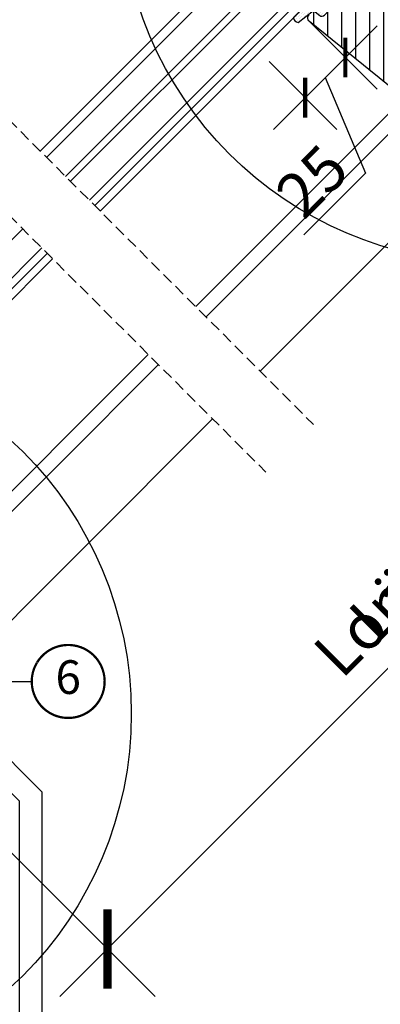
# Model space of a CAD drawing. Units: millimetres. Extents: x -135 to 5790, y -171 to 2514.
# Drawn here: x 818 to 979, y 483 to 921 of the extents above; entities that cross this region are included whole.
import ezdxf
from ezdxf.enums import TextEntityAlignment as Align

# ---------------------------------------------------------------- set-up
doc = ezdxf.new("R2010")
doc.units = ezdxf.units.MM
doc.header["$LTSCALE"] = 20
doc.header["$MEASUREMENT"] = 0
doc.linetypes.add('VERDECKT', pattern=[0.375, 0.25, -0.125])
doc.layers.get('0').update_dxf_attribs({"plot": 0})
for name, color, linetype in [('VELUX-1_10', 1, 'Continuous'), ('VELUX-1_5', 1, 'Continuous'), ('VELUX-F-1_10', 1, 'Continuous'), ('VELUX-F-1_5', 1, 'Continuous'), ('VELUX-FENSTER', 5, 'Continuous'), ('VELUX-FENSTERSCHRAFFUR', 8, 'Continuous'), ('VELUX-INNENFUTTER', 109, 'Continuous')]:
    doc.layers.add(name, color=color, linetype=linetype)
doc.layers.get('0').off()
doc.styles.add('Verdana', font='verdana.ttf')
doc.dimstyles.new('Standard_Detail_M_10', dxfattribs={"dimtxt": 20, "dimasz": 25, "dimexe": 30, "dimexo": 0, "dimgap": 8, "dimtad": 1, "dimdec": 0, "dimdsep": 46, "dimtxsty": 'Verdana', "dimblk": 'ARCHTICK', "dimcen": 5, "dimdle": 30, "dimclrd": 256, "dimclre": 256, "dimclrt": 256, "dimadec": 0, "dimazin": 0, "dimtfac": 1, "dimtdec": 0, "dimtix": 1, "dimtmove": 1, "dimatfit": 3, "dimldrblk": 'ARCHTICK', "dimfxl": 1, "dimtolj": 1, "dimtzin": 0, "dimlwd": -1, "dimarcsym": 0})
doc.dimstyles.new('Standard_Detail_M_5$0', dxfattribs={"dimtxt": 10, "dimasz": 12.5, "dimexe": 20, "dimexo": 0, "dimgap": 4, "dimtad": 1, "dimdec": 0, "dimdsep": 46, "dimtxsty": 'Verdana', "dimblk": 'ARCHTICK', "dimcen": 5, "dimdle": 20, "dimclrd": 256, "dimclre": 256, "dimclrt": 256, "dimadec": 0, "dimazin": 0, "dimtfac": 1, "dimtdec": 0, "dimtmove": 1, "dimatfit": 2, "dimldrblk": 'ARCHTICK', "dimfxl": 1, "dimtolj": 1, "dimtzin": 0, "dimlwd": -1, "dimarcsym": 0})

# ---------------------------------------------------------------- blocks, each defined once
blk = doc.blocks.new('_ArchTick')
at = {"color": 0, "linetype": 'ByBlock', "const_width": 0.15}
blk.add_lwpolyline([(-0.5, -0.5), (0.5, 0.5)], dxfattribs=at)
blk = doc.blocks.new('*D46')
at = {"layer": 'Defpoints', "color": 0, "transparency": 16777216}
for p in [(1054.932519221192, 960.380664772952), (1182.694593347999, 832.6185935093702), (729.6480811023607, 635.0962193642999)]:
    blk.add_point(p, dxfattribs=at)
at = {"layer": 'VELUX-1_10', "lineweight": -2, "transparency": 16777216}
for p, q in [((1054.932519221192, 960.380664772952), (1203.907797021296, 811.4053903114741)), ((729.6480811023607, 635.0962193642999), (878.6233589024647, 486.120944902822))]:
    blk.add_line(p, q, dxfattribs=at)
at = {"layer": 'VELUX-1_10', "transparency": 16777216}
blk.add_line((836.196952031272, 486.1209444274213), (1203.907796545895, 853.8317971826671), dxfattribs=at)
at = {"layer": 'VELUX-1_10', "transparency": 16777216, "xscale": 25, "yscale": 25, "zscale": 25}
for p, rotation in [((1182.694593347999, 832.6185935093702), 45.00000064201655), ((857.4101552291679, 507.3341481007181), 225.0000006420165)]:
    blk.add_blockref('_ArchTick', p, dxfattribs=dict(at, rotation=rotation))
at = {"layer": 'VELUX-1_10', "transparency": 16777216, "insert": (1005.268191240518, 684.760553521787), "char_height": 20, "attachment_point": 5, "rotation": 45.00000064201655, "style": 'Verdana'}
blk.add_mtext('\\A1;Länge L', dxfattribs=at)
blk = doc.blocks.new('*D72')
at = {"layer": 'Defpoints', "color": 0, "transparency": 16777216}
for p in [(1054.932519221193, 960.3806647729526), (1182.694593348, 832.6185935093706), (729.6480811023621, 635.0962193643004)]:
    blk.add_point(p, dxfattribs=at)
at = {"layer": 'VELUX-F-1_10', "lineweight": -2, "transparency": 16777216}
for p, q in [((1054.932519221193, 960.3806647729526), (1203.907797021297, 811.4053903114745)), ((729.6480811023621, 635.0962193643004), (878.6233589024664, 486.1209449028223))]:
    blk.add_line(p, q, dxfattribs=at)
at = {"layer": 'VELUX-F-1_10', "transparency": 16777216}
blk.add_line((836.1969520312737, 486.1209444274215), (1203.907796545896, 853.8317971826675), dxfattribs=at)
at = {"layer": 'VELUX-F-1_10', "transparency": 16777216, "xscale": 25, "yscale": 25, "zscale": 25}
for p, rotation in [((1182.694593348, 832.6185935093706), 45.00000064201658), ((857.4101552291697, 507.3341481007183), 225.0000006420166)]:
    blk.add_blockref('_ArchTick', p, dxfattribs=dict(at, rotation=rotation))
at = {"layer": 'VELUX-F-1_10', "transparency": 16777216, "insert": (1005.315679943616, 684.7130648197547), "char_height": 20, "attachment_point": 5, "rotation": 45.00000064201658, "style": 'Verdana'}
blk.add_mtext('\\A1;Longueur L', dxfattribs=at)
blk = doc.blocks.new('*D81')
at = {"layer": 'Defpoints', "color": 0, "transparency": 16777216}
for p in [(947.4058936699507, 920.299216029158), (929.4943681847196, 902.3876905439269), (945.5318133288125, 886.350245399834)]:
    blk.add_point(p, dxfattribs=at)
at = {"layer": 'VELUX-1_10', "color": 5, "linetype": 'ByBlock', "transparency": 16777216}
for p, q in [((977.5854744377746, 918.403906508796), (931.3896777050816, 872.208109776103)), ((954.4875760714281, 895.3060081424495), (972.4799320253985, 852.7236746531484)), ((972.4799320253985, 852.7236746531484), (944.9972700772266, 825.2410127049766))]:
    blk.add_line(p, q, dxfattribs=at)
at = {"layer": 'VELUX-1_10', "color": 5, "linetype": 'ByBlock', "lineweight": -2, "transparency": 16777216}
for p, q in [((947.4058936699507, 920.299216029158), (977.5854744377746, 890.1196352613341)), ((929.4943681847196, 902.3876905439269), (959.6739489525435, 872.208109776103))]:
    blk.add_line(p, q, dxfattribs=at)
at = {"layer": 'VELUX-1_10', "color": 5, "transparency": 16777216, "xscale": 12.5, "yscale": 12.5, "zscale": 12.5}
for p, rotation in [((963.4433388140436, 904.2617708850651), 45), ((945.5318133288125, 886.350245399834), 225)]:
    blk.add_blockref('_ArchTick', p, dxfattribs=dict(at, rotation=rotation))
at = {"layer": 'VELUX-1_10', "color": 5, "transparency": 16777216, "insert": (948.5446761588007, 849.1762685715744), "char_height": 20, "attachment_point": 5, "rotation": 45, "style": 'Verdana'}
blk.add_mtext('\\A1;25', dxfattribs=at)
blk = doc.blocks.new('*D83')
at = {"layer": 'Defpoints', "color": 0, "transparency": 16777216}
for p in [(1054.932519239941, 960.3806666168465), (509.2065231729259, 855.5377864087021), (729.6480811023608, 635.0962284792669)]:
    blk.add_point(p, dxfattribs=at)
at = {"layer": 'VELUX-1_10', "color": 5, "linetype": 'ByBlock', "transparency": 16777216}
blk.add_line((848.6330969342367, 1194.964360170012), (495.064387549195, 841.3956507849712), dxfattribs=at)
at = {"layer": 'VELUX-1_10', "color": 5, "linetype": 'ByBlock', "lineweight": -2, "transparency": 16777216}
for p, q in [((1054.932519239941, 960.3806666168465), (820.3488256867748, 1194.964360170012)), ((729.6480811023608, 635.0962284792669), (495.064387549195, 869.6799220324331))]:
    blk.add_line(p, q, dxfattribs=at)
at = {"layer": 'VELUX-1_10', "color": 5, "transparency": 16777216, "xscale": 12.5, "yscale": 12.5, "zscale": 12.5}
for p, rotation in [((834.4909613105058, 1180.822224546282), 44.99999999999992), ((509.2065231729259, 855.5377864087021), 225)]:
    blk.add_blockref('_ArchTick', p, dxfattribs=dict(at, rotation=rotation))
at = {"layer": 'VELUX-1_10', "color": 5, "transparency": 16777216, "insert": (661.4838580199712, 1028.544889699236), "char_height": 20, "attachment_point": 5, "rotation": 44.99999999999998, "style": 'Verdana'}
blk.add_mtext('\\A1;Blendrahmen Aussenmass', dxfattribs=at)
blk = doc.blocks.new('*D92')
at = {"layer": 'Defpoints', "color": 0, "transparency": 16777216}
for p in [(947.4058936699512, 920.299216029159), (929.4943681847207, 902.3876905439278), (945.5318133288129, 886.3502453998361)]:
    blk.add_point(p, dxfattribs=at)
at = {"layer": 'VELUX-F-1_10', "color": 5, "linetype": 'ByBlock', "transparency": 16777216}
for p, q in [((977.5854744377741, 918.4039065087985), (931.3896777050821, 872.2081097761048)), ((954.4875760714282, 895.3060081424518), (972.4799320253983, 852.7236746531491)), ((972.4799320253983, 852.7236746531491), (944.9972700772271, 825.2410127049768))]:
    blk.add_line(p, q, dxfattribs=at)
at = {"layer": 'VELUX-F-1_10', "color": 5, "linetype": 'ByBlock', "lineweight": -2, "transparency": 16777216}
for p, q in [((947.4058936699512, 920.299216029159), (977.5854744377746, 890.1196352613367)), ((929.4943681847207, 902.3876905439278), (959.673948952544, 872.2081097761055))]:
    blk.add_line(p, q, dxfattribs=at)
at = {"layer": 'VELUX-F-1_10', "color": 5, "transparency": 16777216, "xscale": 12.5, "yscale": 12.5, "zscale": 12.5}
for p, rotation in [((963.4433388140434, 904.2617708850673), 45.00000000000103), ((945.5318133288129, 886.3502453998361), 225.0000000000011)]:
    blk.add_blockref('_ArchTick', p, dxfattribs=dict(at, rotation=rotation))
at = {"layer": 'VELUX-F-1_10', "color": 5, "transparency": 16777216, "insert": (948.5446761588004, 849.176268571575), "char_height": 20, "attachment_point": 5, "rotation": 45.000000000001094, "style": 'Verdana'}
blk.add_mtext('\\A1;25', dxfattribs=at)
blk = doc.blocks.new('*D94')
at = {"layer": 'Defpoints', "color": 0, "transparency": 16777216}
for p in [(1054.932519239941, 960.3806666168471), (509.2065231729264, 855.5377864087029), (729.6480811023621, 635.0962284792677)]:
    blk.add_point(p, dxfattribs=at)
at = {"layer": 'VELUX-F-1_10', "color": 5, "linetype": 'ByBlock', "transparency": 16777216}
blk.add_line((848.6330969342363, 1194.964360170013), (495.0643875491954, 841.3956507849718), dxfattribs=at)
at = {"layer": 'VELUX-F-1_10', "color": 5, "linetype": 'ByBlock', "lineweight": -2, "transparency": 16777216}
for p, q in [((1054.932519239941, 960.3806666168471), (820.3488256867744, 1194.964360170013)), ((729.6480811023621, 635.0962284792677), (495.0643875491954, 869.679922032434))]:
    blk.add_line(p, q, dxfattribs=at)
at = {"layer": 'VELUX-F-1_10', "color": 5, "transparency": 16777216, "xscale": 12.5, "yscale": 12.5, "zscale": 12.5}
for p, rotation in [((834.4909613105053, 1180.822224546282), 45.00000000000009), ((509.2065231729264, 855.5377864087029), 225.0000000000001)]:
    blk.add_blockref('_ArchTick', p, dxfattribs=dict(at, rotation=rotation))
at = {"layer": 'VELUX-F-1_10', "color": 5, "transparency": 16777216, "insert": (660.9139935891965, 1029.114754130012), "char_height": 20, "attachment_point": 5, "rotation": 45.00000000000005, "style": 'Verdana'}
blk.add_mtext('\\A1;Cadre dim. extérieure', dxfattribs=at)
blk = doc.blocks.new('V22_GGL_86_oben')
at = {"layer": 'VELUX-FENSTERSCHRAFFUR'}
h = blk.add_hatch(dxfattribs=at)
h.set_pattern_fill('ANSI31', color=256, scale=50, angle=225, style=0)
h.set_pattern_definition([(270, (-2313.113244123803, -2561.224395985062), (6.25, -1.77635683940025e-15), [])])
h.paths.add_polyline_path([(-101.9958109797067, 6.394981581131105), (-103.2375864496803, 7.636757051104269, 0.4142135623730951), (-105.3589067932403, 7.636757051104269), (-116.1776405453934, -3.18197670104928, 0.4142135623730951), (-116.1776405453938, -5.303297044608826), (-93.5502235474246, -27.93071404257853, -0.4142135623730951), (-93.55022354742414, -30.05203438613808), (-93.98797404397419, -30.48978488268813, -0.09129588885371702), (-93.98901131842604, -30.49082215713997), (-100.8356786268178, -37.33748946553214, -0.383864035035492), (-102.8403193851727, -37.44254823593747), (-104.9980894617797, -35.69522048059434, 0.3838640350354399), (-106.3345166340168, -35.76525966086547), (-107.6822001625665, -37.11294318941464, 0.4452286853085448), (-107.5266273822922, -40.08144867470128), (-66.38628102814391, -73.39624427240369, 0.3838640350354074), (-64.38164026978893, -73.29118550199837), (-49.21462836703222, -58.1241735992412, 0.4134392051253736), (-49.2118271160457, -56.00566192451379), (-54.44722225673104, -50.77026678382754), (-57.27564567255467, -53.59869019965072), (-59.32625533799592, -51.54808053420993), (-56.49783192217274, -48.71965711838675), (-60.74047250392641, -44.47701653663489, -0.0008565244616485317), (-60.74289096706798, -44.47459065564544), (-61.23544364720328, -43.98203797551014, -0.4142135623730951), (-61.23544364720328, -42.56782441313726), (-60.93063979138606, -42.26302055731958, 0.3939104756149599), (-60.8830369923503, -40.8998547471424)])
h = blk.add_hatch(dxfattribs=at)
h.set_pattern_fill('DOTS', color=6, scale=15, angle=45)
h.set_pattern_definition([(45, (-2313.113244123803, -2561.224395985062), (-0.3314563036811941, 0.9943689110435825), [0, -0.9375])])
h.paths.add_polyline_path([(-100.3494982401321, -24.12338701748786), (-114.6088235617053, -38.38271233906153, 0.3764358631336695), (-112.469192779794, -40.50314981956535), (-105.6323374925569, -35.16996492876615), (-102.8403193851727, -37.44254823593792, 0.3838640350355243), (-100.8356786268178, -37.33748946553214), (-93.98797404397465, -30.48978488268858, 0.3075619865544115), (-93.98794421947423, -30.48523256671297)])
at = {"layer": 'VELUX-FENSTER', "color": 23}
for p, q in [((-227.4762444649739, -97.79287488083719), (-128.4105804831217, 1.272789101014496)), ((-125.582153358376, -1.555638023732172), (-224.6478173402281, -100.6213020055829)), ((-216.162535965989, -109.106583379822), (-117.0968719841369, -10.04091939797036)), ((-114.9755516405778, -12.16223974153036), (-214.0412156224299, -111.2279037233811)), ((-205.5559342481909, -119.7131850976202), (-106.4902702663387, -20.64752111576854)), ((-104.0861072103055, -23.05168417180266), (-203.1517711921567, -122.1173481536543)), ((-101.6819441542705, -25.45584722783678), (-200.7476081361235, -124.5215112096885))]:
    blk.add_line(p, q, dxfattribs=at)
at = {"layer": 'VELUX-FENSTER'}
blk.add_lwpolyline([(-66.38628102814391, -73.39624427240369), (-107.5266273822922, -40.08144867470128, -0.4452286853085448), (-107.6822001625665, -37.11294318941464)], format="xyb", dxfattribs=at)
at = {"layer": 'VELUX-FENSTER', "color": 6}
blk.add_lwpolyline([(-112.469192779794, -40.50314981956535), (-105.6323374925569, -35.16996492876615), (-102.8403193851727, -37.44254823593792, 0.3838640350353812), (-100.8356786268178, -37.33748946553214), (-93.98901131842604, -30.49082215713997, 0.5295495279181639), (-93.98905506312303, -30.48412167215747), (-100.3494982401321, -24.12338701748786), (-114.6088235617053, -38.38271233906153, 0.3764358631336695)], format="xyb", close=True, dxfattribs=at)
at = {"layer": 'VELUX-FENSTER', "color": 53}
for points in [[(-153.5835903185084, -171.6855290273038), (-51.91656674405704, -70.01850545282241)], [(-158.1797841617281, -167.0893351840841), (-61.60744677492448, -70.51699779728051)], [(-129.4005390092257, -195.8685803365865), (-21.26040922630273, -87.7284505536636)]]:
    blk.add_lwpolyline(points, dxfattribs=at)
blk = doc.blocks.new('V22_GGL_86_unten')
at = {"layer": 'VELUX-FENSTER', "color": 23}
for p, q in [((-14.56640526003457, 88.2469199658317), (90.01469362437615, 192.8280188502422)), ((98.49997499861479, 184.342737476004), (-6.081123885795932, 79.76163859159351)), ((-3.676960829761356, 77.35747553555848), (100.9041380546489, 181.9385744199699)), ((-1.272797773728144, 74.95331247952527), (103.308301110683, 179.5344113639358))]:
    blk.add_line(p, q, dxfattribs=at)
at = {"layer": 'VELUX-FENSTER', "color": 53}
for points in [[(59.32626245626579, 50.41671616089002), (145.8761306340086, 136.9665818406102)], [(62.15468576408784, 44.05275178217039), (150.4723244897486, 132.3703879848699)], [(58.17691562045684, -8.29112587971872), (174.6553769873974, 108.1873354872214)]]:
    blk.add_lwpolyline(points, dxfattribs=at)

msp = doc.modelspace()

# ---------------------------------------------------------------- linework, layer by layer
at = {"layer": 'VELUX-1_10', "color": 7}
for centre in [(1028.356110121149, 978.027258693652), (703.0418331950117, 612.0684736467156)]:
    msp.add_circle(centre, 165, dxfattribs=at)
at = {"layer": 'VELUX-1_5'}
msp.add_line((769.7028483142184, 626.4035869581185), (823.6705570286844, 626.4035869581185), dxfattribs=at)
at = {"layer": 'VELUX-1_5', "const_width": 1}
msp.add_lwpolyline([(826.0576341808712, 634.881904604656, -680.2406413038243), (826.0080193624406, 634.8002407967233, 1.773395182032496)], format="xyb", dxfattribs=at)
at = {"layer": 'VELUX-F-1_10', "color": 7}
for centre in [(1028.35611012115, 978.0272586936525), (703.0418331950123, 612.068473646716)]:
    msp.add_circle(centre, 165, dxfattribs=at)
at = {"layer": 'VELUX-F-1_5'}
msp.add_line((769.7028483142194, 626.4035869581189), (823.6705570286849, 626.4035869581189), dxfattribs=at)
at = {"layer": 'VELUX-F-1_5', "const_width": 1}
msp.add_lwpolyline([(826.0576341808719, 634.8819046046565, -680.2406413038243), (826.0080193624417, 634.8002407967238, 1.773395182032496)], format="xyb", dxfattribs=at)
at = {"layer": 'VELUX-FENSTER', "color": 9, "linetype": 'VERDECKT'}
for p, q in [((739.2033931726078, 950.8406714757266), (949.2537533667016, 740.7903112816293)), ((717.9901897370104, 929.627468040129), (928.0405499311054, 719.577107846033))]:
    msp.add_line(p, q, dxfattribs=at)
at = {"layer": 'VELUX-INNENFUTTER'}
msp.add_lwpolyline([(818.1524107984847, 245.431453100571), (818.1527038641548, 573.1788114524143), (768.5508741997496, 622.780634059503), (770.2124873605121, 625.6586368784251), (774.0266191000651, 629.472768617979), (778.697778028129, 626.775873441286), (828.1527038641548, 577.3209470761453), (828.1524627208523, 245.431453100571)], close=True, dxfattribs=at)

# ---------------------------------------------------------------- block references
at = {"layer": 'VELUX-FENSTER'}
for name, p in [('V22_GGL_86_oben', (1054.932519239941, 960.3806647542012)), ('V22_GGL_86_unten', (729.648081102361, 635.0962195371076))]:
    msp.add_blockref(name, p, dxfattribs=at)

# ---------------------------------------------------------------- texts
at = {"layer": 'VELUX-1_5', "style": 'Verdana'}
msp.add_attdef('6', text='1', height=15, dxfattribs=at).set_placement((839.9205570286729, 626.4035869580962), align=Align.MIDDLE)
at = {"layer": 'VELUX-F-1_5', "style": 'Verdana'}
msp.add_attdef('6', text='1', height=15, dxfattribs=at).set_placement((839.920557028674, 626.4035869580966), align=Align.MIDDLE)

# ---------------------------------------------------------------- dimensions: what is measured, and where the dimension line sits
at = {"layer": 'VELUX-1_10'}
dim = msp.add_aligned_dim(p1=(1054.932519239941, 960.3806666168463), p2=(729.6480811023608, 635.0962284792668), distance=-311.7514409344615, text='Blendrahmen Aussenmass', dimstyle='Standard_Detail_M_5$0', override={"dimtxt": 20, "dimpost": '', "dimclrd": 5, "dimclre": 5, "dimclrt": 5, "dimarcsym": 1}, dxfattribs=at)
dim.commit()
dim.dimension.update_dxf_attribs({"geometry": '*D83', "text_midpoint": (661.4838580199712, 1028.544889699236)})
dim = msp.add_aligned_dim(p1=(729.6480811023608, 635.0962193642998), p2=(1054.932519221192, 960.3806647729521), distance=-180.68285596244132, text='Länge L', dimstyle='Standard_Detail_M_10', dxfattribs=at)
dim.commit()
dim.dimension.update_dxf_attribs({"geometry": '*D46', "text_midpoint": (1005.268191240518, 684.760553521787)})
dim = msp.add_linear_dim(base=(945.5318133288125, 886.350245399834), p1=(947.4058936699507, 920.2992160291581), p2=(929.4943681847196, 902.387690543927), angle=225, dimstyle='Standard_Detail_M_5$0', override={"dimtxt": 20, "dimclrd": 5, "dimclre": 5, "dimclrt": 5, "dimarcsym": 1}, dxfattribs=at)
dim.commit()
dim.dimension.update_dxf_attribs({"geometry": '*D81', "text_midpoint": (969.6515049006524, 849.8952475284021), "dimtype": 161})
at = {"layer": 'VELUX-F-1_10'}
dim = msp.add_aligned_dim(p1=(1054.932519239941, 960.3806666168472), p2=(729.6480811023621, 635.0962284792677), distance=-311.751440934462, text='Cadre dim. extérieure', dimstyle='Standard_Detail_M_5$0', override={"dimtxt": 20, "dimpost": '', "dimclrd": 5, "dimclre": 5, "dimclrt": 5, "dimarcsym": 1}, dxfattribs=at)
dim.commit()
dim.dimension.update_dxf_attribs({"geometry": '*D94', "text_midpoint": (660.9139935891965, 1029.114754130012)})
dim = msp.add_aligned_dim(p1=(729.6480811023621, 635.0962193643003), p2=(1054.932519221193, 960.3806647729525), distance=-180.68285596244127, text='Longueur L', dimstyle='Standard_Detail_M_10', dxfattribs=at)
dim.commit()
dim.dimension.update_dxf_attribs({"geometry": '*D72', "text_midpoint": (1005.315679943616, 684.7130648197547)})
dim = msp.add_linear_dim(base=(945.5318133288129, 886.3502453998361), p1=(947.4058936699512, 920.299216029159), p2=(929.4943681847208, 902.3876905439279), angle=225.0000000000011, dimstyle='Standard_Detail_M_5$0', override={"dimtxt": 20, "dimclrd": 5, "dimclre": 5, "dimclrt": 5, "dimarcsym": 1}, dxfattribs=at)
dim.commit()
dim.dimension.update_dxf_attribs({"geometry": '*D92', "text_midpoint": (969.6515049006521, 849.895247528403), "dimtype": 161})

doc.saveas('drawing.dxf')
